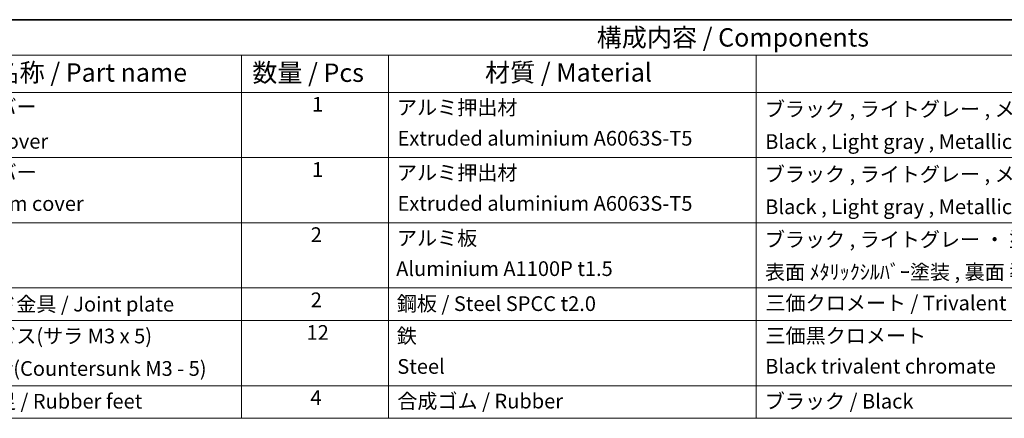
# Model space of a CAD drawing. Units: millimetres. Extents: x 43 to 4375, y 24 to 867.
# Drawn here: x 556 to 958, y 704 to 867 of the extents above; entities that cross this region are included whole.
import ezdxf

# ---------------------------------------------------------------- set-up
doc = ezdxf.new("R2010")
doc.units = ezdxf.units.MM
doc.header["$LTSCALE"] = 3
doc.layers.add('Border (ISO)', color=7, linetype='Continuous', lineweight=35)
doc.layers.add('Symbol (ISO)', color=7, linetype='Continuous', lineweight=18)
doc.styles.add('Note Text (TK)', font='txt')
doc.styles.add('Note Text (TK2)', font='txt')

# ---------------------------------------------------------------- blocks, each defined once
blk = doc.blocks.new('図面枠 tk図枠')
at = {"layer": 'Border (ISO)'}
blk.add_line((14.5, 289), (405.5, 289), dxfattribs=at)
blk = doc.blocks.new('構成内容 _ Components')
at = {"layer": 'Symbol (ISO)'}
for p, q in [((405.5, 289), (160.5, 289)), ((405.5, 284.16), (160.5, 284.16)), ((215.5, 284.16), (215.5, 279.12)), ((235.5, 284.16), (235.5, 279.12)), ((285.5, 284.16), (285.5, 279.12)), ((405.5, 279.12), (160.5, 279.12)), ((215.5, 279.12), (215.5, 234.79)), ((235.5, 279.12), (235.5, 234.79)), ((285.5, 279.12), (285.5, 234.79)), ((405.5, 270.25), (160.5, 270.25)), ((405.5, 261.39), (160.5, 261.39)), ((405.5, 252.52), (160.5, 252.52)), ((405.5, 248.09), (160.5, 248.09)), ((405.5, 239.22), (160.5, 239.22)), ((405.5, 234.79), (160.5, 234.79))]:
    blk.add_line(p, q, dxfattribs=at)
at = {"layer": 'Symbol (ISO)', "color": 7, "attachment_point": 7}
for s, insert, char_height, style in [('構成内容 / Components', (263.81, 284.56), 2.5, 'Note Text (TK)'), ('名称 / Part name', (181.92, 279.79), 2.5, 'Note Text (TK)'), ('数量 / Pcs', (216.97, 279.76), 2.5, 'Note Text (TK)'), ('材質 / Material', (248.62, 279.8), 2.5, 'Note Text (TK)'), ('1', (225.1, 275.87), 2, 'Note Text (TK2)'), ('上カバー', (176.72, 275.55), 2, 'Note Text (TK2)'), ('アルミ押出材', (236.65, 275.44), 2, 'Note Text (TK2)'), ('ブラック , ライトグレー , メタリックシルバー ・ 塗装 ', (286.67, 275.22), 2, 'Note Text (TK2)'), ('Top cover', (176.59, 270.84), 2, 'Note Text (TK2)'), ('Extruded aluminium A6063S-T5', (236.72, 271.25), 2, 'Note Text (TK2)'), ('Black , Light gray , Metallic silver ・ Painted', (286.72, 270.8), 2, 'Note Text (TK2)'), ('下カバー', (176.74, 266.63), 2, 'Note Text (TK2)'), ('1', (225.1, 267), 2, 'Note Text (TK2)'), ('アルミ押出材 ', (236.65, 266.57), 2, 'Note Text (TK2)'), ('ブラック , ライトグレー , メタリックシルバー ・ 塗装 ', (286.67, 266.36), 2, 'Note Text (TK2)'), ('Extruded aluminium A6063S-T5', (236.72, 262.39), 2, 'Note Text (TK2)'), ('Bottom cover', (176.72, 262.37), 2, 'Note Text (TK2)'), ('Black , Light gray , Metallic silver ・ Painted', (286.72, 261.94), 2, 'Note Text (TK2)'), ('2', (224.92, 258.14), 2, 'Note Text (TK2)'), ('アルミ板', (236.65, 257.67), 2, 'Note Text (TK2)'), ('ブラック , ライトグレー ・ 塗装 / Black , Light gray ・ Painted', (286.67, 257.49), 2, 'Note Text (TK2)'), ('Aluminium A1100P t1.5', (236.54, 253.52), 2, 'Note Text (TK2)'), ('表面 ﾒﾀﾘｯｸｼﾙﾊﾞｰ塗装 , 裏面 導通処理 / Metallic silver painted , Inside Conductivefinished', (286.69, 253.06), 2, 'Note Text (TK2)'), ('2', (224.92, 249.28), 2, 'Note Text (TK2)'), ('三価クロメート / Trivalent chromate', (286.76, 248.85), 2, 'Note Text (TK2)'), ('サイド金具 / Joint plate', (176.69, 248.69), 2, 'Note Text (TK2)'), ('鋼板 / Steel SPCC t2.0', (236.63, 248.76), 2, 'Note Text (TK2)'), ('取付ビス(サラ M3 x 5)      ', (176.69, 244.36), 2, 'Note Text (TK2)'), ('12', (224.35, 244.84), 2, 'Note Text (TK2)'), ('鉄', (236.62, 244.37), 2, 'Note Text (TK2)'), ('三価黒クロメート', (286.76, 244.4), 2, 'Note Text (TK2)'), ('Screw(Countersunk M3 - 5)', (176.69, 239.94), 2, 'Note Text (TK2)'), ('Steel', (236.69, 240.22), 2, 'Note Text (TK2)'), ('Black trivalent chromate', (286.72, 240.25), 2, 'Note Text (TK2)'), ('ゴム足 / Rubber feet', (176.65, 235.49), 2, 'Note Text (TK2)'), ('4', (224.87, 235.98), 2, 'Note Text (TK2)'), ('合成ゴム / Rubber', (236.69, 235.51), 2, 'Note Text (TK2)'), ('ブラック / Black', (286.67, 235.49), 2, 'Note Text (TK2)')]:
    blk.add_mtext(s, dxfattribs=dict(at, insert=insert, char_height=char_height, style=style))

msp = doc.modelspace()

# ---------------------------------------------------------------- block references
at = {"xscale": 3, "yscale": 3, "zscale": 3}
msp.add_blockref('図面枠 tk図枠', (0, 0), dxfattribs=at)
at = {"layer": 'Symbol (ISO)', "xscale": 3, "yscale": 3, "zscale": 3}
msp.add_blockref('構成内容 _ Components', (0, 0), dxfattribs=at)

doc.saveas('drawing.dxf')
